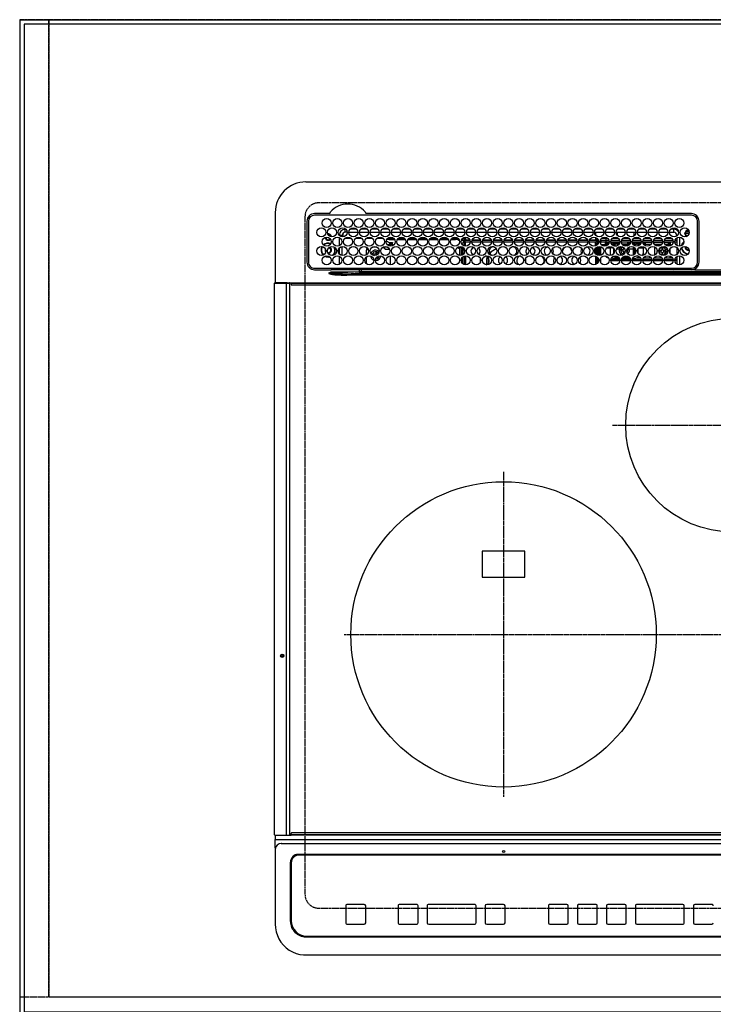
# Model space of a CAD drawing. Units: millimetres. Extents: x -109 to 26472, y -120 to 8859.
# Drawn here: x 1782 to 2236, y 6367 to 7012 of the extents above; entities that cross this region are included whole.
import ezdxf

# ---------------------------------------------------------------- set-up
doc = ezdxf.new("R2010")
doc.units = ezdxf.units.MM
for name, pattern in [('CENTER', [2, 1.25, -0.25, 0.25, -0.25]), ('DASHED', [0.75, 0.5, -0.25]), ('HIDDEN', [0.375, 0.25, -0.125])]:
    doc.linetypes.add(name, pattern=pattern)
doc.layers.get('DEFPOINTS').update_dxf_attribs({"color": 146})
for name, color, linetype in [('111-壁仕上', 3, 'Continuous'), ('121-キャビネット（中）', 253, 'HIDDEN'), ('126-甲板', 2, 'Continuous'), ('150-機器', 8, 'Continuous')]:
    doc.layers.add(name, color=color, linetype=linetype)

# ---------------------------------------------------------------- blocks, each defined once
blk = doc.blocks.new('HT-F6S_H2')
at = {"layer": '126-甲板', "linetype": 'DASHED'}
for p, q in [((271, 282.65), (-271, 282.65)), ((-280, 273.65), (-280, -170.35)), ((-271, -179.35), (271, -179.35))]:
    blk.add_line(p, q, dxfattribs=at)
for centre, start, end in [((-271, 273.65), 90, 180), ((-271, -170.35), 180, 270)]:
    blk.add_arc(centre, 9, start, end, dxfattribs=at)
at = {"layer": '150-機器', "color": 13, "linetype": 'Continuous'}
for p, q in [((-279.5, 296.38), (279.5, 296.38)), ((-299.5, 276.38), (-299.5, 230.38)), ((-264.26, 275.6), (-273.7, 275.6)), ((-27, 274.58), (-273.7, 274.58)), ((-264.18, 275.6), (-264.26, 275.6)), ((-264.1, 275.61), (-264.18, 275.6)), ((-243.44, 274.58), (-243.41, 274.7)), ((-239.74, 275.6), (-239.9, 275.61)), ((-27, 275.6), (-239.74, 275.6)), ((-278.72, 270.58), (-278.72, 243.88)), ((-277.7, 270.58), (-277.7, 243.88)), ((-253.6, 263.38), (-253.6, 265.38)), ((-253.16, 265.38), (-253.6, 265.38)), ((-246.16, 265.38), (-250.54, 265.38)), ((-239.16, 265.38), (-243.54, 265.38)), ((-232.16, 265.38), (-236.54, 265.38)), ((-225.16, 265.38), (-229.54, 265.38)), ((-218.16, 265.38), (-222.54, 265.38)), ((-211.16, 265.38), (-215.54, 265.38)), ((-204.16, 265.38), (-208.54, 265.38)), ((-197.16, 265.38), (-201.54, 265.38)), ((-190.16, 265.38), (-194.54, 265.38)), ((-183.16, 265.38), (-187.54, 265.38)), ((-176.16, 265.38), (-180.54, 265.38)), ((-169.16, 265.38), (-173.54, 265.38)), ((-162.16, 265.38), (-166.54, 265.38)), ((-155.16, 265.38), (-159.54, 265.38)), ((-148.16, 265.38), (-152.54, 265.38)), ((-141.16, 265.38), (-145.54, 265.38)), ((-134.16, 265.38), (-138.54, 265.38)), ((-127.16, 265.38), (-131.54, 265.38)), ((-120.16, 265.38), (-124.54, 265.38)), ((-113.16, 265.38), (-117.54, 265.38)), ((-106.16, 265.38), (-110.54, 265.38)), ((-99.16, 265.38), (-103.54, 265.38)), ((-92.16, 265.38), (-96.54, 265.38)), ((-85.16, 265.38), (-89.54, 265.38)), ((-78.16, 265.38), (-82.54, 265.38)), ((-71.16, 265.38), (-75.54, 265.38)), ((-64.16, 265.38), (-68.54, 265.38)), ((-57.16, 265.38), (-61.54, 265.38)), ((-50.16, 265.38), (-54.54, 265.38)), ((-43.16, 265.38), (-47.54, 265.38)), ((-38.6, 265.38), (-40.54, 265.38)), ((-38.6, 263.38), (-38.6, 265.38)), ((-29.4, 264.76), (-29.4, 264.98)), ((-29.4, 264.35), (-29.4, 264.76)), ((-29.4, 264.65), (-28.66, 264.65)), ((-23, 243.88), (-23, 270.58)), ((-22, 243.88), (-21.98, 270.58)), ((-255.6, 261.38), (-257.6, 261.38)), ((-257.6, 261.38), (-257.6, 261.34)), ((-257.6, 259.95), (-257.6, 254.5)), ((-255.6, 260.34), (-255.6, 261.38)), ((-255.3, 262.43), (-255.3, 260.33)), ((-249.63, 259.25), (-254.07, 259.25)), ((-252.35, 263.38), (-253.6, 263.38)), ((-251.35, 263.38), (-245.35, 263.38)), ((-242.63, 259.25), (-247.07, 259.25)), ((-244.35, 263.38), (-238.35, 263.38)), ((-235.63, 259.25), (-240.07, 259.25)), ((-237.35, 263.38), (-231.35, 263.38)), ((-228.63, 259.25), (-233.07, 259.25)), ((-230.35, 263.38), (-224.35, 263.38)), ((-224.8, 258.75), (-226.43, 258.75)), ((-221.63, 259.25), (-226.07, 259.25)), ((-224.8, 259.25), (-224.8, 258.75)), ((-224.8, 258.75), (-221.27, 258.75)), ((-223.35, 263.38), (-217.35, 263.38)), ((-219.43, 258.75), (-214.27, 258.75)), ((-214.63, 259.25), (-219.07, 259.25)), ((-216.35, 263.38), (-210.35, 263.38)), ((-212.43, 258.75), (-207.27, 258.75)), ((-207.63, 259.25), (-212.07, 259.25)), ((-209.35, 263.38), (-203.35, 263.38)), ((-205.43, 258.75), (-200.27, 258.75)), ((-200.63, 259.25), (-205.07, 259.25)), ((-202.35, 263.38), (-196.35, 263.38)), ((-198.43, 258.75), (-193.27, 258.75)), ((-193.63, 259.25), (-198.07, 259.25)), ((-195.35, 263.38), (-189.35, 263.38)), ((-191.43, 258.75), (-186.27, 258.75)), ((-186.63, 259.25), (-191.07, 259.25)), ((-188.35, 263.38), (-182.35, 263.38)), ((-184.43, 258.75), (-181.4, 258.75)), ((-179.63, 259.25), (-184.07, 259.25)), ((-181.4, 258.75), (-181.4, 259.25)), ((-179.4, 258.75), (-181.4, 258.75)), ((-181.35, 263.38), (-175.35, 263.38)), ((-179.4, 258.96), (-179.4, 258.75)), ((-179.4, 258.12), (-179.4, 258.75)), ((-179.4, 258.57), (-179.39, 258.52)), ((-179.39, 258.08), (-179.4, 258.12)), ((-179.39, 258.52), (-179.36, 258.48)), ((-179.36, 258.04), (-179.39, 258.08)), ((-179.36, 258.48), (-179.32, 258.44)), ((-179.32, 258), (-179.36, 258.04)), ((-179.32, 258.44), (-179.25, 258.41)), ((-179.25, 258.41), (-179.18, 258.38)), ((-179.18, 258.38), (-179.09, 258.36)), ((-179.09, 258.36), (-179.07, 258.36)), ((-177.64, 258.34), (-175.3, 258.34)), ((-174.85, 259.25), (-177.07, 259.25)), ((-175.7, 259.25), (-175.7, 258.34)), ((-175.3, 257.95), (-175.3, 258.34)), ((-175.3, 258.34), (-174.85, 258.14)), ((-174.85, 260.23), (-174.85, 258.35)), ((-174.85, 257.95), (-174.85, 258.35)), ((-174.85, 258.35), (-172.07, 258.35)), ((-174.35, 263.38), (-168.35, 263.38)), ((-170.63, 258.35), (-165.07, 258.35)), ((-167.35, 263.38), (-161.35, 263.38)), ((-163.63, 258.35), (-158.07, 258.35)), ((-160.35, 263.38), (-154.35, 263.38)), ((-156.63, 258.35), (-151.07, 258.35)), ((-153.35, 263.38), (-147.35, 263.38)), ((-149.63, 258.35), (-144.07, 258.35)), ((-146.35, 263.38), (-140.35, 263.38)), ((-142.63, 258.35), (-137.07, 258.35)), ((-139.35, 263.38), (-133.35, 263.38)), ((-135.63, 258.35), (-130.07, 258.35)), ((-132.35, 263.38), (-126.35, 263.38)), ((-128.63, 258.35), (-123.07, 258.35)), ((-125.35, 263.38), (-119.35, 263.38)), ((-121.63, 258.35), (-116.07, 258.35)), ((-118.35, 263.38), (-112.35, 263.38)), ((-114.63, 258.35), (-109.07, 258.35)), ((-111.35, 263.38), (-105.35, 263.38)), ((-107.63, 258.35), (-102.07, 258.35)), ((-104.35, 263.38), (-98.35, 263.38)), ((-100.63, 258.35), (-95.07, 258.35)), ((-97.35, 263.38), (-91.35, 263.38)), ((-93.63, 258.35), (-89.85, 258.35)), ((-90.35, 263.38), (-84.35, 263.38)), ((-89.85, 263.38), (-89.85, 261.67)), ((-89.85, 260.06), (-89.85, 258.35)), ((-88.63, 259.25), (-89.85, 259.25)), ((-89.85, 258.65), (-88.21, 258.65)), ((-89.85, 258.35), (-89.85, 257.95)), ((-86.49, 258.65), (-86.32, 258.65)), ((-86.2, 258.15), (-82.7, 258.15)), ((-86.2, 258.15), (-86.2, 256.85)), ((-81.63, 259.25), (-86.07, 259.25)), ((-83.35, 263.38), (-77.35, 263.38)), ((-82.7, 258.15), (-82.7, 259.25)), ((-82.7, 256.85), (-82.7, 258.15)), ((-82.7, 258.15), (-81, 258.15)), ((-79.7, 258.15), (-74, 258.15)), ((-76.4, 259.25), (-79.07, 259.25)), ((-76.4, 259.25), (-76.4, 260.19)), ((-75.67, 259.98), (-76.4, 259.25)), ((-74.63, 259.25), (-76.4, 259.25)), ((-76.35, 263.38), (-70.35, 263.38)), ((-75.4, 261.14), (-75.4, 263.38)), ((-72.7, 258.15), (-67, 258.15)), ((-67.63, 259.25), (-72.07, 259.25)), ((-69.35, 263.38), (-63.35, 263.38)), ((-65.7, 258.15), (-60, 258.15)), ((-63.6, 259.25), (-65.07, 259.25)), ((-64.6, 263.38), (-64.6, 260.89)), ((-63.6, 259.25), (-64.24, 259.89)), ((-63.6, 263.38), (-63.6, 262.13)), ((-63.6, 260.13), (-63.6, 259.25)), ((-60.63, 259.25), (-63.6, 259.25)), ((-62.35, 263.38), (-56.35, 263.38)), ((-58.7, 258.15), (-53, 258.15)), ((-53.63, 259.25), (-58.07, 259.25)), ((-55.35, 263.38), (-49.35, 263.38)), ((-51.7, 258.15), (-46, 258.15)), ((-46.63, 259.25), (-51.07, 259.25)), ((-48.35, 263.38), (-42.35, 263.38)), ((-44.7, 258.15), (-39, 258.15)), ((-39.63, 259.25), (-44.07, 259.25)), ((-41.35, 263.38), (-38.6, 263.38)), ((-37.7, 258.15), (-36.6, 258.15)), ((-36.6, 259.25), (-37.07, 259.25)), ((-36.6, 261.38), (-36.6, 260.89)), ((-36.6, 261.38), (-36.07, 261.38)), ((-36.6, 259.66), (-36.6, 254.79)), ((-34.6, 254.24), (-34.6, 260.22)), ((-28.43, 262.65), (-31.41, 262.65)), ((-31.38, 263), (-31.16, 263)), ((-31.16, 262.2), (-31.38, 262.2)), ((-31.16, 263), (-30.75, 263)), ((-30.75, 262.2), (-31.16, 262.2)), ((-28.37, 263.65), (-30.46, 263.65)), ((-28.6, 264.35), (-28.52, 264.33)), ((-266.55, 251.75), (-266.51, 252.1)), ((-266.42, 251.08), (-266.55, 251.75)), ((-257.6, 253.11), (-257.6, 249.14)), ((-255.6, 248.14), (-255.6, 254.12)), ((-238.82, 252.73), (-239.8, 251.75)), ((-239.8, 248.56), (-239.8, 251.75)), ((-235.81, 253.75), (-232.89, 253.75)), ((-227.5, 252.25), (-228.93, 253.68)), ((-228.81, 253.75), (-225.89, 253.75)), ((-227.5, 252.25), (-224.57, 252.25)), ((-226.8, 257.69), (-226.8, 257.77)), ((-226.8, 257.69), (-224.8, 256.79)), ((-225.73, 254.89), (-224.5, 255.98)), ((-225.51, 254.73), (-224.5, 254.73)), ((-224.8, 256.79), (-223.3, 256.79)), ((-224.5, 256.79), (-224.5, 255.98)), ((-223.3, 255.87), (-224.5, 255.87)), ((-224.5, 254.3), (-224.5, 255.87)), ((-224, 255.43), (-223.3, 255.43)), ((-224, 254.23), (-224, 255.43)), ((-223.3, 256.79), (-223.2, 256.78)), ((-223.3, 255.43), (-223.3, 255.87)), ((-223.3, 255.87), (-223.2, 255.87)), ((-223.2, 255.43), (-223.3, 255.43)), ((-223.2, 256.78), (-223.11, 256.77)), ((-223.2, 255.87), (-223.11, 255.89)), ((-223.11, 255.44), (-223.2, 255.43)), ((-223.11, 256.77), (-223.02, 256.75)), ((-223.11, 255.89), (-223.02, 255.91)), ((-223.02, 255.46), (-223.11, 255.44)), ((-223.02, 256.75), (-222.95, 256.72)), ((-223.02, 255.91), (-222.95, 255.94)), ((-222.95, 255.49), (-223.02, 255.46)), ((-222.95, 256.72), (-222.88, 256.69)), ((-222.95, 255.94), (-222.88, 255.97)), ((-222.88, 255.53), (-222.95, 255.49)), ((-222.88, 256.69), (-222.84, 256.65)), ((-222.88, 255.97), (-222.84, 256.01)), ((-222.84, 255.57), (-222.88, 255.53)), ((-222.84, 256.65), (-222.81, 256.6)), ((-222.84, 256.01), (-222.81, 256.05)), ((-222.81, 255.61), (-222.84, 255.57)), ((-222.81, 256.6), (-222.8, 256.56)), ((-222.81, 256.05), (-222.8, 256.1)), ((-222.8, 255.65), (-222.81, 255.61)), ((-222.8, 255.65), (-222.8, 256.56)), ((-179.4, 253.13), (-179.39, 253.17)), ((-179.4, 252.9), (-179.4, 253.13)), ((-179.39, 252.86), (-179.4, 252.9)), ((-179.39, 253.17), (-179.36, 253.22)), ((-179.36, 252.82), (-179.39, 252.86)), ((-179.36, 253.22), (-179.32, 253.26)), ((-179.32, 252.78), (-179.36, 252.82)), ((-179.25, 257.96), (-179.32, 258)), ((-179.32, 253.26), (-179.25, 253.29)), ((-179.25, 252.74), (-179.32, 252.78)), ((-179.18, 257.93), (-179.25, 257.96)), ((-179.25, 253.29), (-179.18, 253.32)), ((-179.18, 252.71), (-179.25, 252.74)), ((-179.09, 257.91), (-179.18, 257.93)), ((-179.18, 253.32), (-179.09, 253.34)), ((-179.09, 252.69), (-179.18, 252.71)), ((-179, 257.9), (-179.09, 257.91)), ((-179.09, 253.34), (-179, 253.35)), ((-179, 252.68), (-179.09, 252.69)), ((-178.93, 257.9), (-179, 257.9)), ((-179, 253.35), (-178.9, 253.36)), ((-178.9, 252.68), (-179, 252.68)), ((-176.45, 253.36), (-178.9, 253.36)), ((-178.9, 253.12), (-178.9, 252.68)), ((-178.9, 253.12), (-178.3, 253.12)), ((-178.8, 252.68), (-178.9, 252.68)), ((-178.8, 252.68), (-178.8, 248.16)), ((-178.3, 248.13), (-178.3, 253.12)), ((-175.77, 257.9), (-177.77, 257.9)), ((-177.3, 253.36), (-177.3, 253.19)), ((-177.3, 253.19), (-176.8, 253.19)), ((-177.3, 252.37), (-177.3, 253.19)), ((-176.8, 252.37), (-177.3, 252.37)), ((-177.3, 252.37), (-177.3, 251.83)), ((-176.8, 251.83), (-177.3, 251.83)), ((-177.3, 248.32), (-177.3, 251.83)), ((-176.8, 253.36), (-176.8, 253.19)), ((-176.8, 253.19), (-176.8, 252.37)), ((-176.8, 252.37), (-176.8, 251.83)), ((-176.8, 251.83), (-176.8, 248.56)), ((-176.45, 254.69), (-176.45, 256.95)), ((-176.45, 256.95), (-175.45, 256.95)), ((-176.45, 251.95), (-176.45, 253.45)), ((-176.45, 248.81), (-176.45, 251.95)), ((-176.45, 251.95), (-175.46, 251.95)), ((-175.45, 257.95), (-175.45, 256.95)), ((-171.94, 257.95), (-175.45, 257.95)), ((-175.45, 254.29), (-175.45, 256.95)), ((-171.86, 256.95), (-175.45, 256.95)), ((-175.45, 250.36), (-175.45, 251.95)), ((-174.95, 256.35), (-175.35, 256.35)), ((-175.35, 256.35), (-175.35, 254.27)), ((-174.95, 254.23), (-174.95, 256.35)), ((-174.85, 256.35), (-174.95, 256.35)), ((-174.85, 256.35), (-174.85, 256.95)), ((-164.86, 256.95), (-170.84, 256.95)), ((-164.94, 257.95), (-170.76, 257.95)), ((-157.86, 256.95), (-163.84, 256.95)), ((-157.94, 257.95), (-163.76, 257.95)), ((-150.86, 256.95), (-156.84, 256.95)), ((-150.94, 257.95), (-156.76, 257.95)), ((-143.86, 256.95), (-149.84, 256.95)), ((-143.94, 257.95), (-149.76, 257.95)), ((-136.86, 256.95), (-142.84, 256.95)), ((-136.94, 257.95), (-142.76, 257.95)), ((-129.86, 256.95), (-135.84, 256.95)), ((-129.94, 257.95), (-135.76, 257.95)), ((-122.86, 256.95), (-128.84, 256.95)), ((-122.94, 257.95), (-128.76, 257.95)), ((-115.86, 256.95), (-121.84, 256.95)), ((-115.94, 257.95), (-121.76, 257.95)), ((-108.86, 256.95), (-114.84, 256.95)), ((-108.94, 257.95), (-114.76, 257.95)), ((-101.86, 256.95), (-107.84, 256.95)), ((-101.94, 257.95), (-107.76, 257.95)), ((-94.86, 256.95), (-100.84, 256.95)), ((-94.94, 257.95), (-100.76, 257.95)), ((-89.25, 256.95), (-93.84, 256.95)), ((-89.25, 257.95), (-93.76, 257.95)), ((-89.85, 256.35), (-89.85, 256.95)), ((-89.85, 256.35), (-89.75, 256.35)), ((-89.75, 256.35), (-89.35, 256.35)), ((-89.75, 254.44), (-89.75, 256.35)), ((-89.75, 249.33), (-89.75, 252.93)), ((-89.35, 256.35), (-89.35, 254.63)), ((-89.25, 255.16), (-89.35, 255.16)), ((-89.35, 253.36), (-89.35, 248.89)), ((-89.25, 257.95), (-89.25, 256.95)), ((-89.25, 254.69), (-89.25, 256.95)), ((-88.25, 256.95), (-89.25, 256.95)), ((-89.25, 251.95), (-89.25, 253.45)), ((-88.25, 251.95), (-89.25, 251.95)), ((-89.25, 248.81), (-89.25, 251.95)), ((-88.54, 257.65), (-87.88, 257.65)), ((-88.25, 255.73), (-88.25, 256.95)), ((-88.25, 251.95), (-88.25, 253.99)), ((-88.25, 248.27), (-88.25, 251.95)), ((-87.8, 254.09), (-87.8, 248.16)), ((-87.3, 248.13), (-87.3, 254.13)), ((-87, 248.15), (-87, 254.11)), ((-86.83, 257.55), (-86.5, 257.55)), ((-86.82, 257.65), (-86.2, 257.65)), ((-86.5, 257.55), (-86.5, 255.82)), ((-86.5, 254), (-86.5, 248.25)), ((-82.7, 256.85), (-86.2, 256.85)), ((-83.5, 255.16), (-86.02, 255.16)), ((-83.5, 256.85), (-83.5, 256.31)), ((-83.5, 256.31), (-83.5, 255.62)), ((-83.5, 256.31), (-80.99, 256.31)), ((-83.5, 255.62), (-81.32, 255.62)), ((-83.5, 255.62), (-83.5, 254.25)), ((-80.87, 256.85), (-82.7, 256.85)), ((-82.47, 253.25), (-79.9, 253.25)), ((-79.9, 253.25), (-79.9, 254.09)), ((-79.9, 248.16), (-79.9, 253.25)), ((-73.87, 256.85), (-79.83, 256.85)), ((-77.98, 256.81), (-78.09, 256.85)), ((-77.76, 256.71), (-77.98, 256.81)), ((-77.76, 256.71), (-77.76, 256.85)), ((-77.76, 255.89), (-77.76, 256.71)), ((-77.76, 254.72), (-77.76, 255.89)), ((-77.76, 254.37), (-77.76, 254.72)), ((-77.76, 249.62), (-77.76, 252.64)), ((-77.04, 256.85), (-77.04, 256.57)), ((-77.04, 256.57), (-77.04, 255.75)), ((-77.04, 256.57), (-73.92, 256.57)), ((-77.04, 255.75), (-77.04, 254.42)), ((-77.04, 255.75), (-74.24, 255.75)), ((-77.04, 254.42), (-75.79, 254.42)), ((-77.04, 254.42), (-77.04, 254.23)), ((-75.96, 252.6), (-74.26, 252.6)), ((-66.87, 256.85), (-72.83, 256.85)), ((-71.9, 252.05), (-72.8, 252.05)), ((-72.8, 252.05), (-72.8, 251.25)), ((-68.9, 255.65), (-72.4, 255.65)), ((-71.81, 254.95), (-71, 255.05)), ((-71.4, 253.41), (-71.4, 252.55)), ((-69.2, 251.25), (-69.2, 252.05)), ((-69.2, 252.05), (-69.2, 252.05)), ((-68.9, 256.85), (-68.9, 256.57)), ((-68.9, 256.57), (-68.9, 255.75)), ((-68.9, 256.57), (-66.92, 256.57)), ((-68.9, 255.75), (-68.9, 254.42)), ((-68.9, 255.75), (-67.24, 255.75)), ((-68.9, 254.42), (-68.9, 254.38)), ((-68.9, 254.42), (-68.79, 254.42)), ((-67.74, 252.6), (-64.96, 252.6)), ((-59.87, 256.85), (-65.83, 256.85)), ((-65.78, 256.57), (-64.96, 256.57)), ((-65.46, 255.75), (-64.96, 255.75)), ((-64.96, 256.57), (-64.96, 256.85)), ((-64.96, 255.75), (-64.96, 256.57)), ((-64.96, 255.09), (-64.96, 255.75)), ((-64.96, 252.6), (-64.96, 253.78)), ((-64.96, 248.47), (-64.96, 252.6)), ((-64.32, 254.65), (-64.35, 254.63)), ((-64.24, 254.72), (-64.32, 254.65)), ((-64.24, 256.85), (-64.24, 256.71)), ((-64.02, 256.81), (-64.24, 256.71)), ((-64.24, 256.71), (-64.24, 255.89)), ((-64.24, 255.89), (-64.24, 254.72)), ((-64.24, 254.72), (-64.24, 254.57)), ((-64.24, 253.26), (-64.24, 252.76)), ((-64.02, 252.87), (-64.24, 252.76)), ((-64.24, 252.76), (-64.24, 248.99)), ((-63.91, 256.85), (-64.02, 256.81)), ((-63.94, 252.91), (-64.02, 252.87)), ((-62.1, 256.85), (-62.1, 256.31)), ((-62.1, 256.31), (-62.1, 255.62)), ((-62.1, 256.31), (-59.99, 256.31)), ((-62.1, 255.62), (-60.32, 255.62)), ((-62.1, 255.62), (-62.1, 254.32)), ((-62.1, 252.33), (-62.1, 249.93)), ((-61.47, 253.25), (-58.5, 253.25)), ((-52.87, 256.85), (-58.83, 256.85)), ((-58.71, 256.31), (-58.5, 256.31)), ((-58.5, 256.85), (-58.5, 256.31)), ((-58.5, 256.65), (-58.25, 256.65)), ((-58.5, 256.31), (-58.5, 255.82)), ((-58.5, 254), (-58.5, 253.25)), ((-58.5, 253.25), (-58.5, 249.55)), ((-58.25, 255.65), (-58.4, 255.65)), ((-58.25, 255.65), (-58.25, 256.65)), ((-58.25, 256.65), (-57.25, 256.65)), ((-57.25, 255.65), (-58.25, 255.65)), ((-57.25, 256.65), (-57.25, 255.65)), ((-52.91, 256.65), (-57.25, 256.65)), ((-57.25, 255.65), (-53.3, 255.65)), ((-45.87, 256.85), (-51.83, 256.85)), ((-45.91, 256.65), (-51.79, 256.65)), ((-51.4, 255.65), (-46.3, 255.65)), ((-51.07, 255.63), (-51.13, 255.65)), ((-51.03, 255.57), (-51.07, 255.63)), ((-51.01, 255.46), (-51.03, 255.57)), ((-51, 255.32), (-51.01, 255.46)), ((-51, 255.15), (-51, 255.32)), ((-51, 255.14), (-51, 255.15)), ((-46.69, 255.15), (-51, 255.15)), ((-51, 248.45), (-51, 253.81)), ((-46.4, 252.75), (-46.4, 251.85)), ((-45.6, 252.75), (-46.4, 252.75)), ((-45.6, 251.85), (-45.6, 252.75)), ((-38.87, 256.85), (-44.83, 256.85)), ((-42, 256.65), (-44.79, 256.65)), ((-44.4, 255.65), (-42, 255.65)), ((-41, 255.15), (-44.01, 255.15)), ((-42, 255.65), (-42, 256.65)), ((-42, 256.65), (-41, 256.65)), ((-41, 255.65), (-42, 255.65)), ((-41, 256.65), (-41, 255.65)), ((-41, 255.65), (-41, 255.15)), ((-41, 254.35), (-41, 255.15)), ((-41, 249.72), (-41, 252.53)), ((-36.6, 256.85), (-37.83, 256.85)), ((-36.6, 253.56), (-36.6, 248.69)), ((-30.75, 253.75), (-30.72, 254.06)), ((-267.09, 247.76), (-266.1, 247.34)), ((-266.85, 247.86), (-266.04, 247.53)), ((-266.36, 250.95), (-266.42, 251.08)), ((-266.1, 247.34), (-264.8, 247.15)), ((-266.04, 247.53), (-264.8, 247.35)), ((-264.8, 249.65), (-264.96, 249.66)), ((-264.8, 247.35), (-264.04, 247.42)), ((-264.8, 247.15), (-263.84, 247.25)), ((-257.6, 247.75), (-257.6, 242.3)), ((-239.8, 242.75), (-239.8, 247.31)), ((-235.34, 249.27), (-235.62, 248.52)), ((-235.62, 248.52), (-234.78, 248.2)), ((-234.5, 248.95), (-235.34, 249.27)), ((-234.78, 248.2), (-234.7, 248.16)), ((-234.7, 248.16), (-234.68, 248.15)), ((-233.53, 250.07), (-233.85, 249.23)), ((-232.78, 249.79), (-233.53, 250.07)), ((-233.1, 248.95), (-232.78, 249.79)), ((-232.69, 247.39), (-232.26, 247.23)), ((-232.26, 247.23), (-232.05, 247.78)), ((-231.47, 247.91), (-231.56, 247.39)), ((-224, 242.03), (-224, 248.02)), ((-178.51, 248.13), (-178.3, 248.13)), ((-178.3, 248.13), (-178.3, 248.13)), ((-177.3, 243.3), (-177.3, 246.76)), ((-176.8, 247.31), (-176.8, 242.75)), ((-176.45, 242.49), (-176.45, 247.57)), ((-175.45, 242.09), (-175.45, 247.97)), ((-175.35, 247.99), (-175.35, 247.4)), ((-175.35, 247.4), (-174.95, 247.4)), ((-175.35, 247.4), (-175.35, 242.07)), ((-174.95, 247.4), (-174.95, 248.03)), ((-174.95, 247.4), (-174.95, 242.03)), ((-168.51, 247.95), (-168.35, 247.95)), ((-168.35, 247.95), (-167.69, 248.02)), ((-160.91, 246.95), (-161.09, 245.72)), ((-160.09, 246.61), (-161.09, 245.72)), ((-161.09, 245.72), (-161.09, 242.23)), ((-160.73, 247.47), (-160.91, 246.95)), ((-160.08, 246.91), (-160.09, 246.61)), ((-160.09, 246.61), (-160.09, 242.97)), ((-158.3, 250.34), (-159, 249.55)), ((-157.74, 250.86), (-158.3, 250.34)), ((-133.01, 248.02), (-132.35, 247.95)), ((-132.35, 247.95), (-132.19, 247.95)), ((-89.75, 247.4), (-89.75, 247.82)), ((-89.35, 247.4), (-89.75, 247.4)), ((-89.75, 247.4), (-89.75, 242.24)), ((-89.35, 247.63), (-89.35, 247.4)), ((-89.35, 247.4), (-89.35, 242.43)), ((-89.25, 242.49), (-89.25, 247.57)), ((-88.25, 243.53), (-88.25, 246.52)), ((-86.5, 246.43), (-86.5, 243.62)), ((-81.5, 246.89), (-81.5, 246.79)), ((-81.42, 246.79), (-81.5, 246.79)), ((-79.78, 245.65), (-78.84, 245.65)), ((-79.37, 246.65), (-79.3, 246.65)), ((-79.36, 246.68), (-79.32, 246.66)), ((-79.32, 246.66), (-79.24, 246.62)), ((-78.84, 244.65), (-78.84, 245.65)), ((-78.84, 245.65), (-73.92, 245.65)), ((-77.76, 247.39), (-77.76, 247.89)), ((-74.06, 246.13), (-77.1, 246.13)), ((-77.04, 248.02), (-77.04, 247.22)), ((-77.04, 247.22), (-74.8, 247.22)), ((-72.8, 251.25), (-71.9, 251.25)), ((-72.78, 245.65), (-66.92, 245.65)), ((-67.06, 246.13), (-72.64, 246.13)), ((-71.9, 247.22), (-67.8, 247.22)), ((-71.4, 250.75), (-71.4, 249.85)), ((-71.4, 249.85), (-70.64, 249.85)), ((-70.6, 249.93), (-70.6, 250.75)), ((-69.35, 251.25), (-69.2, 251.25)), ((-65.78, 245.65), (-59.92, 245.65)), ((-64.9, 246.13), (-65.64, 246.13)), ((-64.24, 247.68), (-64.24, 247.39)), ((-62.7, 246.65), (-60.33, 246.65)), ((-62.1, 247.93), (-62.1, 247.88)), ((-62.1, 247.88), (-61.91, 247.88)), ((-60.5, 246.79), (-62.04, 246.79)), ((-60.5, 246.79), (-60.5, 246.89)), ((-60.42, 246.79), (-60.5, 246.79)), ((-58.78, 245.65), (-52.92, 245.65)), ((-58.5, 248.46), (-58.52, 248.25)), ((-58.5, 249.55), (-58.5, 248.46)), ((-58.37, 246.65), (-53.33, 246.65)), ((-51.78, 245.65), (-45.92, 245.65)), ((-51.37, 246.65), (-46.33, 246.65)), ((-51, 246.65), (-51, 247.12)), ((-49.39, 251.23), (-49.37, 251.43)), ((-49.39, 250.66), (-49.39, 251.23)), ((-46.9, 251.35), (-47.8, 251.35)), ((-47.8, 251.35), (-47.8, 250.55)), ((-47.8, 250.55), (-46.9, 250.55)), ((-46.4, 250.05), (-46.4, 249.15)), ((-46.4, 249.15), (-45.6, 249.15)), ((-45.6, 249.15), (-45.6, 250.05)), ((-44.2, 251.35), (-45.1, 251.35)), ((-45.1, 250.55), (-44.2, 250.55)), ((-44.78, 245.65), (-38.92, 245.65)), ((-44.37, 246.65), (-39.33, 246.65)), ((-44.2, 250.55), (-44.2, 251.35)), ((-41, 246.65), (-41, 247.9)), ((-37.78, 245.65), (-36.6, 245.65)), ((-37.37, 246.65), (-36.6, 246.65)), ((-36.6, 247.46), (-36.6, 242.59)), ((-34.6, 242.04), (-34.6, 248.02)), ((-273.7, 239.88), (-27, 239.88)), ((-273.7, 238.85), (-264.45, 238.85)), ((-264.45, 238.85), (-262.84, 238.88)), ((-262.84, 239.79), (-262.84, 239.88)), ((-262.84, 238.88), (-262.84, 239.02)), ((-262.32, 238.88), (-262.84, 238.88)), ((-244.36, 238.88), (-262.32, 238.88)), ((-242.95, 238.88), (-244.36, 238.88)), ((-242.95, 237.68), (-242.95, 238.88)), ((-146.93, 238.88), (-242.95, 238.88)), ((-239.8, 239.75), (-239.8, 239.88)), ((-239.8, 239.75), (-238.93, 238.88)), ((-224, 238.88), (-224, 239.88)), ((-178.8, 239.88), (-178.8, 238.88)), ((-178.3, 238.88), (-178.3, 239.88)), ((-177.3, 238.88), (-177.3, 239.88)), ((-176.8, 239.88), (-176.8, 238.88)), ((-176.45, 239.18), (-176.45, 239.88)), ((-176.35, 238.98), (-176.35, 238.88)), ((-175.45, 238.85), (-175.45, 239.88)), ((-175.35, 239.88), (-175.35, 238.88)), ((-174.95, 239.88), (-174.95, 238.88)), ((-24.72, 238.88), (-146.93, 238.88)), ((-89.75, 239.88), (-89.75, 238.88)), ((-89.35, 239.88), (-89.35, 238.88)), ((-89.25, 238.85), (-89.25, 239.88)), ((-88.35, 238.98), (-88.35, 238.88)), ((-88.25, 239.18), (-88.25, 239.88)), ((-87.8, 239.88), (-87.8, 238.88)), ((-87.3, 238.88), (-87.3, 239.88)), ((-87, 238.88), (-87, 239.88)), ((-86.5, 239.88), (-86.5, 238.88)), ((-78.84, 244.65), (-79.83, 244.65)), ((-73.87, 244.65), (-78.84, 244.65)), ((-66.87, 244.65), (-72.83, 244.65)), ((-59.87, 244.65), (-65.83, 244.65)), ((-52.87, 244.65), (-58.83, 244.65)), ((-45.87, 244.65), (-51.83, 244.65)), ((-38.87, 244.65), (-44.83, 244.65)), ((-36.6, 244.65), (-37.83, 244.65)), ((-34.6, 239.88), (-34.6, 238.88)), ((-27, 239.88), (-27, 239.78)), ((-27, 239.02), (-27, 238.88)), ((-21.98, 238.79), (0, 238.79)), ((-264.45, 236.88), (-264.45, 236.36)), ((-264.42, 236.35), (-264.45, 236.36)), ((-264.45, 236.36), (-264.42, 236.35)), ((-262.94, 236.18), (-264.42, 236.35)), ((-264.42, 236.35), (-263.01, 235.92)), ((-263, 235.95), (-263.01, 235.92)), ((-262.99, 235.98), (-263, 235.95)), ((-262.98, 236.02), (-262.99, 235.98)), ((-262.97, 236.05), (-262.98, 236.02)), ((-262.96, 236.08), (-262.97, 236.05)), ((-262.95, 236.15), (-262.96, 236.12)), ((-262.96, 236.12), (-262.96, 236.08)), ((-262.95, 237.38), (-252.59, 237.55)), ((-244.45, 237.52), (-262.95, 236.41)), ((-262.95, 236.41), (-262.95, 237.38)), ((-262.94, 236.18), (-262.95, 236.15)), ((-252.65, 236.24), (-244.37, 236.73)), ((-252.65, 236.24), (252.65, 236.24)), ((-252.65, 236.24), (-252.65, 235.3)), ((252.65, 235.3), (-252.65, 235.3)), ((-252.59, 237.55), (-244.45, 237.68)), ((-244.45, 237.68), (-244.45, 237.52)), ((-244.45, 237.68), (-242.95, 237.68)), ((-242.95, 237.56), (-242.95, 237.68)), ((-242.95, 237.68), (-106.9, 237.68)), ((-242.95, 237.56), (242.95, 237.56)), ((-242.95, 237.56), (-242.95, 236.78)), ((242.95, 236.78), (-242.95, 236.78)), ((-106.9, 237.68), (0, 237.68)), ((-299.9, -131.32), (-299.9, 230.08)), ((-299.9, 230.08), (-297.9, 230.08)), ((-297.9, 230.38), (-299.6, 230.38)), ((-292.17, 230.38), (-297.9, 230.38)), ((-297.9, 230.08), (-297.9, 230.38)), ((-297.9, 230.08), (-292.17, 230.08)), ((-291.82, 230.38), (-292.17, 230.38)), ((-292.17, 230.08), (-292.17, 230.38)), ((-292.17, 230.08), (-291.67, 230.08)), ((-292.17, -131.32), (-292.17, 230.08)), ((-291.81, 230.38), (-291.82, 230.38)), ((-291.79, 230.37), (-291.82, 230.38)), ((-291.81, 230.38), (-289.1, 230.38)), ((-291.76, 230.35), (-291.79, 230.37)), ((-291.73, 230.33), (-291.76, 230.35)), ((-291.71, 230.29), (-291.73, 230.33)), ((-291.69, 230.24), (-291.71, 230.29)), ((-291.68, 230.19), (-291.69, 230.24)), ((-291.67, 230.14), (-291.68, 230.19)), ((-291.67, 230.08), (-291.67, 230.14)), ((-291.67, 230.08), (-289.9, 230.08)), ((-290.02, 230.37), (-290.05, 230.38)), ((-289.99, 230.35), (-290.02, 230.37)), ((-289.97, 230.33), (-289.99, 230.35)), ((-289.94, 230.29), (-289.97, 230.33)), ((-289.93, 230.24), (-289.94, 230.29)), ((-289.91, 230.19), (-289.93, 230.24)), ((-289.9, 230.14), (-289.91, 230.19)), ((-289.9, 230.08), (-289.9, 230.14)), ((-289.9, -131.32), (-289.9, 230.08)), ((-289.1, 230.38), (289.1, 230.38)), ((-289.1, 230.38), (-289.1, 229.88)), ((289.1, 229.88), (-289.1, 229.88)), ((-289.1, 229.88), (-289.1, 229.18)), ((-288.8, 228.88), (288.8, 228.88)), ((-136, 54.5), (-164, 54.5)), ((-164, 54.5), (-164, 37.5)), ((-136, 37.5), (-136, 54.5)), ((-164, 37.5), (-136, 37.5)), ((-299.6, -131.62), (-297.9, -131.62)), ((-299.5, -131.62), (-299.5, -134.29)), ((-299.5, -134.29), (-297.5, -134.29)), ((-299.5, -139.83), (-299.5, -134.29)), ((-297.9, -131.62), (-292.17, -131.62)), ((-297.5, -134.29), (297.5, -134.29)), ((-292.17, -131.32), (-292.17, -131.62)), ((-292.17, -131.62), (-291.82, -131.62)), ((-291.82, -131.62), (-291.81, -131.62)), ((-291.79, -131.62), (-291.82, -131.62)), ((-291.81, -131.62), (-289.1, -131.62)), ((-290.05, -131.62), (-290.02, -131.62)), ((-290.02, -131.62), (-289.99, -131.6)), ((-289.99, -131.6), (-289.97, -131.57)), ((-289.97, -131.57), (-289.94, -131.53)), ((-289.94, -131.53), (-289.93, -131.49)), ((-289.93, -131.49), (-289.91, -131.44)), ((-289.91, -131.44), (-289.9, -131.38)), ((-289.9, -131.38), (-289.9, -131.32)), ((-289.1, -131.12), (-289.1, -130.42)), ((-289.1, -131.12), (289.1, -131.12)), ((-289.1, -131.62), (-289.1, -131.12)), ((289.1, -131.62), (-289.1, -131.62)), ((288.8, -130.12), (-288.8, -130.12)), ((-299.5, -139.83), (-299.5, -140.76)), ((-299.5, -140.76), (-299.5, -188.39)), ((-295.5, -136.14), (-295.52, -136.07)), ((-295.5, -137.07), (295.5, -137.07)), ((284.5, -144.14), (-284.5, -144.14)), ((-284, -144.64), (-284, -144.65)), ((284, -144.64), (-284, -144.64)), ((284, -144.65), (-284, -144.65)), ((-289.5, -188.13), (-289.5, -149.14)), ((-289, -149.64), (-289, -149.65)), ((-289, -149.65), (-289, -187.64)), ((-253.25, -177.89), (-253.25, -177.87)), ((-253.25, -177.89), (-253.25, -188.88)), ((-241.25, -176.87), (-252.25, -176.87)), ((-252.25, -176.89), (-252.25, -176.87)), ((-241.25, -176.89), (-252.25, -176.89)), ((-241.25, -176.89), (-241.25, -176.87)), ((-240.25, -177.89), (-240.25, -177.87)), ((-240.25, -188.88), (-240.25, -177.89)), ((-219, -177.89), (-219, -177.87)), ((-219, -177.89), (-219, -188.88)), ((-207, -176.87), (-218, -176.87)), ((-218, -176.89), (-218, -176.87)), ((-207, -176.89), (-218, -176.89)), ((-207, -176.89), (-207, -176.87)), ((-206, -177.89), (-206, -177.87)), ((-206, -188.88), (-206, -177.89)), ((-200, -177.89), (-200, -177.87)), ((-200, -177.89), (-200, -188.88)), ((-169, -176.87), (-199, -176.87)), ((-199, -176.89), (-199, -176.87)), ((-169, -176.89), (-199, -176.89)), ((-169, -176.89), (-169, -176.87)), ((-168, -177.89), (-168, -177.87)), ((-168, -188.88), (-168, -177.89)), ((-162, -177.89), (-162, -177.87)), ((-162, -177.89), (-162, -188.88)), ((-150, -176.87), (-161, -176.87)), ((-161, -176.89), (-161, -176.87)), ((-150, -176.89), (-161, -176.89)), ((-150, -176.89), (-150, -176.87)), ((-149, -177.89), (-149, -177.87)), ((-149, -188.88), (-149, -177.89)), ((-120.66, -177.9), (-120.66, -177.88)), ((-120.66, -177.9), (-120.66, -188.89)), ((-108.66, -176.88), (-119.66, -176.88)), ((-119.66, -176.9), (-119.66, -176.88)), ((-108.66, -176.9), (-119.66, -176.9)), ((-108.66, -176.9), (-108.66, -176.88)), ((-107.66, -177.9), (-107.66, -177.88)), ((-107.66, -188.89), (-107.66, -177.9)), ((-101.66, -177.9), (-101.66, -177.88)), ((-101.66, -177.9), (-101.66, -188.89)), ((-89.66, -176.88), (-100.66, -176.88)), ((-100.66, -176.9), (-100.66, -176.88)), ((-89.66, -176.9), (-100.66, -176.9)), ((-89.66, -176.9), (-89.66, -176.88)), ((-88.66, -177.9), (-88.66, -177.88)), ((-88.66, -188.89), (-88.66, -177.9)), ((-82.66, -177.9), (-82.66, -177.88)), ((-82.66, -177.9), (-82.66, -188.89)), ((-70.66, -176.88), (-81.66, -176.88)), ((-81.66, -176.9), (-81.66, -176.88)), ((-70.66, -176.9), (-81.66, -176.9)), ((-70.66, -176.9), (-70.66, -176.88)), ((-69.66, -177.9), (-69.66, -177.88)), ((-69.66, -188.89), (-69.66, -177.9)), ((-63.66, -177.9), (-63.66, -177.88)), ((-63.66, -177.9), (-63.66, -188.89)), ((-32.66, -176.88), (-62.66, -176.88)), ((-62.66, -176.9), (-62.66, -176.88)), ((-32.66, -176.9), (-62.66, -176.9)), ((-32.66, -176.9), (-32.66, -176.88)), ((-31.66, -177.9), (-31.66, -177.88)), ((-31.66, -188.89), (-31.66, -177.9)), ((-25.66, -177.9), (-25.66, -177.88)), ((-25.66, -177.9), (-25.66, -188.89)), ((-13.66, -176.88), (-24.66, -176.88)), ((-24.66, -176.9), (-24.66, -176.88)), ((-13.66, -176.9), (-24.66, -176.9)), ((-13.66, -176.9), (-13.66, -176.88)), ((-299.5, -188.39), (-299.5, -189.78)), ((-252.25, -189.88), (-241.25, -189.88)), ((-218, -189.88), (-207, -189.88)), ((-199, -189.88), (-169, -189.88)), ((-161, -189.88), (-150, -189.88)), ((-119.66, -189.89), (-108.66, -189.89)), ((-100.66, -189.89), (-89.66, -189.89)), ((-81.66, -189.89), (-70.66, -189.89)), ((-62.66, -189.89), (-32.66, -189.89)), ((-24.66, -189.89), (-13.66, -189.89)), ((-279.5, -198.12), (279.5, -198.12)), ((-279, -197.64), (279, -197.64)), ((-279.5, -210.03), (279.5, -210.03)), ((-279.5, -210.03), (-279.5, -210.05))]:
    blk.add_line(p, q, dxfattribs=at)
at = {"layer": '150-機器', "color": 161, "linetype": 'CENTER'}
for p, q in [((-78.76, 137), (77.2, 137)), ((-150, 106.45), (-150, -106.45)), ((-254.4, 0), (250, 0))]:
    blk.add_line(p, q, dxfattribs=at)
at = {"layer": '150-機器', "color": 13, "linetype": 'Continuous'}
for points in [[(-264.45, 236.36), (-262.95, 236.41)], [(-263.01, 235.92), (-261.97, 235.72), (-260.5, 235.55), (-258.62, 235.43), (-256.37, 235.34), (-253.76, 235.3), (-252.65, 235.3)], [(-262.94, 236.18), (-261.91, 236.12), (-260.45, 236.1), (-258.59, 236.1), (-256.35, 236.14), (-253.76, 236.2), (-252.65, 236.24)], [(-242.95, 237.56), (-244.45, 237.52)], [(-242.95, 236.78), (-244.37, 236.73)], [(-299.5, -189.78), (-299.34, -192.31), (-298.88, -194.79), (-298.11, -197.2), (-297.05, -199.49), (-295.72, -201.63), (-294.13, -203.58), (-292.32, -205.32), (-290.31, -206.82), (-288.12, -208.05), (-285.81, -209), (-283.39, -209.64), (-280.91, -209.98), (-279.5, -210.03)]]:
    blk.add_lwpolyline(points, dxfattribs=at)
for centre, radius in [((-265.85, 269.43), 3), ((-258.85, 269.43), 3), ((-251.85, 269.43), 3), ((-244.85, 269.43), 3), ((-237.85, 269.43), 3), ((-230.85, 269.43), 3), ((-223.85, 269.43), 3), ((-216.85, 269.43), 3), ((-209.85, 269.43), 3), ((-202.85, 269.43), 3), ((-195.85, 269.43), 3), ((-188.85, 269.43), 3), ((-181.85, 269.43), 3), ((-174.85, 269.43), 3), ((-167.85, 269.43), 3), ((-160.85, 269.43), 3), ((-153.85, 269.43), 3), ((-146.85, 269.43), 3), ((-139.85, 269.43), 3), ((-132.85, 269.43), 3), ((-125.85, 269.43), 3), ((-118.85, 269.43), 3), ((-111.85, 269.43), 3), ((-104.85, 269.43), 3), ((-97.85, 269.43), 3), ((-90.85, 269.43), 3), ((-83.85, 269.43), 3), ((-76.85, 269.43), 3), ((-69.85, 269.43), 3), ((-62.85, 269.43), 3), ((-55.85, 269.43), 3), ((-48.85, 269.43), 3), ((-41.85, 269.43), 3), ((-34.85, 269.43), 3), ((-269.35, 263.33), 3), ((-262.35, 263.33), 3), ((-255.35, 263.33), 3), ((-248.35, 263.33), 3), ((-241.35, 263.33), 3), ((-234.35, 263.33), 3), ((-227.35, 263.33), 3), ((-220.35, 263.33), 3), ((-213.35, 263.33), 3), ((-206.35, 263.33), 3), ((-199.35, 263.33), 3), ((-192.35, 263.33), 3), ((-185.35, 263.33), 3), ((-178.35, 263.33), 3), ((-171.35, 263.33), 3), ((-164.35, 263.33), 3), ((-157.35, 263.33), 3), ((-150.35, 263.33), 3), ((-143.35, 263.33), 3), ((-136.35, 263.33), 3), ((-129.35, 263.33), 3), ((-122.35, 263.33), 3), ((-115.35, 263.33), 3), ((-108.35, 263.33), 3), ((-101.35, 263.33), 3), ((-94.35, 263.33), 3), ((-87.35, 263.33), 3), ((-80.35, 263.33), 3), ((-73.35, 263.33), 3), ((-66.35, 263.33), 3), ((-59.35, 263.33), 3), ((-52.35, 263.33), 3), ((-45.35, 263.33), 3), ((-38.35, 263.33), 3), ((-31.35, 263.33), 3), ((-265.85, 257.23), 3), ((-258.85, 257.23), 3), ((-251.85, 257.23), 3), ((-244.85, 257.23), 3), ((-237.85, 257.23), 3), ((-230.85, 257.23), 3), ((-223.85, 257.23), 3), ((-216.85, 257.23), 3), ((-209.85, 257.23), 3), ((-202.85, 257.23), 3), ((-195.85, 257.23), 3), ((-188.85, 257.23), 3), ((-181.85, 257.23), 3), ((-174.85, 257.23), 3), ((-167.85, 257.23), 3), ((-160.85, 257.23), 3), ((-153.85, 257.23), 3), ((-146.85, 257.23), 3), ((-139.85, 257.23), 3), ((-132.85, 257.23), 3), ((-125.85, 257.23), 3), ((-118.85, 257.23), 3), ((-111.85, 257.23), 3), ((-104.85, 257.23), 3), ((-97.85, 257.23), 3), ((-90.85, 257.23), 3), ((-83.85, 257.23), 3), ((-76.85, 257.23), 3), ((-69.85, 257.23), 3), ((-62.85, 257.23), 3), ((-55.85, 257.23), 3), ((-48.85, 257.23), 3), ((-41.85, 257.23), 3), ((-34.85, 257.23), 3), ((-269.35, 251.13), 3), ((-262.35, 251.13), 3), ((-255.35, 251.13), 3), ((-248.35, 251.13), 3), ((-241.35, 251.13), 3), ((-234.35, 251.13), 3), ((-227.35, 251.13), 3), ((-220.35, 251.13), 3), ((-213.35, 251.13), 3), ((-206.35, 251.13), 3), ((-199.35, 251.13), 3), ((-192.35, 251.13), 3), ((-185.35, 251.13), 3), ((-178.35, 251.13), 3), ((-171.35, 251.13), 3), ((-164.35, 251.13), 3), ((-157.35, 251.13), 3), ((-150.35, 251.13), 3), ((-143.35, 251.13), 3), ((-136.35, 251.13), 3), ((-129.35, 251.13), 3), ((-122.35, 251.13), 3), ((-115.35, 251.13), 3), ((-108.35, 251.13), 3), ((-101.35, 251.13), 3), ((-94.35, 251.13), 3), ((-87.35, 251.13), 3), ((-80.35, 251.13), 3), ((-73.35, 251.13), 3), ((-66.35, 251.13), 3), ((-59.35, 251.13), 3), ((-52.35, 251.13), 3), ((-45.35, 251.13), 3), ((-38.35, 251.13), 3), ((-31.35, 251.13), 3), ((-265.85, 245.03), 3), ((-258.85, 245.03), 3), ((-251.85, 245.03), 3), ((-244.85, 245.03), 3), ((-237.85, 245.03), 3), ((-230.85, 245.03), 3), ((-223.85, 245.03), 3), ((-216.85, 245.03), 3), ((-209.85, 245.03), 3), ((-202.85, 245.03), 3), ((-195.85, 245.03), 3), ((-188.85, 245.03), 3), ((-181.85, 245.03), 3), ((-174.85, 245.03), 3), ((-167.85, 245.03), 3), ((-160.85, 245.03), 3), ((-153.85, 245.03), 3), ((-146.85, 245.03), 3), ((-139.85, 245.03), 3), ((-132.85, 245.03), 3), ((-125.85, 245.03), 3), ((-118.85, 245.03), 3), ((-111.85, 245.03), 3), ((-104.85, 245.03), 3), ((-97.85, 245.03), 3), ((-90.85, 245.03), 3), ((-83.85, 245.03), 3), ((-76.85, 245.03), 3), ((-69.85, 245.03), 3), ((-62.85, 245.03), 3), ((-55.85, 245.03), 3), ((-48.85, 245.03), 3), ((-41.85, 245.03), 3), ((-34.85, 245.03), 3), ((0, 137), 70), ((-150, 0), 100), ((-294.9, -14.02), 1.04), ((-294.9, -14.02), 0.643), ((-294.9, -14.02), 0.0429), ((-150, -142.27), 0.742)]:
    blk.add_circle(centre, radius, dxfattribs=at)
for centre, radius, start, end in [((-279.5, 276.38), 20, 89.99998, 180.00002), ((-252, 266.38), 15.45, 42.56158, 137.43842), ((-273.7, 270.57), 5.03, 90.04922, 179.95078), ((-273.7, 270.58), 4, 90, 179.99999), ((-264.95, 276.93), 1.58, 302.93469, 356.29487), ((-239.06, 276.93), 1.57, 183.59092, 237.45528), ((-27, 270.58), 5.02, 0, 90.00066), ((-27, 270.58), 4, 0, 90), ((-253.6, 261.38), 4, 90, 179.99999), ((-38.6, 261.38), 4, 36.3893, 90), ((-29, 262.6), 2.2, 100.47567, 169.52431), ((-29, 262.6), 2.41, 86.78186, 99.54858), ((-264.8, 260.25), 2.1, 185.70055, 270), ((-264.8, 260.25), 1.75, 183.42955, 270), ((-264.8, 260.25), 2.1, 2.67633, 100.27339), ((-264.8, 260.25), 1.75, 5.31138, 97.63964), ((-264.8, 260.25), 1.75, 270, 318.25804), ((-264.8, 260.25), 2.1, 270, 315.98788), ((-253.6, 261.38), 2, 90, 179.99999), ((-87.3, 258.15), 1.1, 0, 35.84531), ((-38.6, 261.38), 2, 0, 90), ((-29, 262.6), 2.41, 170.45141, 189.54858), ((-29, 262.6), 2.2, 190.47567, 242.73755), ((-29, 262.6), 1.8, 102.86973, 167.13026), ((-29, 262.6), 1.8, 192.86973, 251.00774), ((-264.8, 251.75), 4.6, 149.69751, 225.8883), ((-264.8, 251.75), 4.4, 148.8905, 226.69531), ((-264.8, 251.75), 4.6, 68.33114, 133.37276), ((-264.8, 251.75), 4.4, 68.5075, 133.19641), ((-264.8, 251.75), 2.1, 156.60366, 218.98216), ((-264.8, 251.75), 1.75, 258.67373, 72.80836), ((-264.8, 251.75), 2.1, 270, 65.97717), ((-264.8, 251.75), 4.4, 304.58809, 26.89087), ((-264.8, 251.75), 4.6, 308.64412, 22.83483), ((-237.8, 251.75), 2, 133.60545, 180), ((-233.8, 248.25), 3.4, 44.82982, 156.81294), ((-178.95, 253.83), 0.707, 236.24359, 273.68707), ((-175.45, 256.95), 1, 90, 180), ((-168.35, 250.95), 3, 116.6744, 236.55885), ((-168.35, 250.95), 3, 314.3995, 50.67812), ((-156.35, 250.95), 3, 89.68799, 250.1975), ((-148.81, 238.32), 15.38, 112.50539, 131.99038), ((-144.35, 250.95), 3, 289.80239, 90.31191), ((-132.35, 250.95), 3, 129.32193, 225.60056), ((-132.35, 250.95), 3, 303.44104, 63.3255), ((-120.35, 250.95), 3, 104.4832, 245.38174), ((-120.35, 250.95), 3, 328.5285, 35.5344), ((-108.35, 250.95), 3, 1.69385, 178.3062), ((-96.35, 250.95), 3, 144.46562, 211.47152), ((-96.35, 250.95), 3, 294.61815, 75.5167), ((-89.25, 256.95), 1, 0, 90), ((-79.82, 248.65), 4.6, 65.11081, 91.055), ((-79.77, 251.28), 5.03, 66.42359, 89.27093), ((-79.9, 252.62), 3, 44.427, 79.47278), ((-77.08, 258.27), 1.7, 246.51027, 271.17604), ((-77.08, 257.45), 1.7, 246.51773, 271.16857), ((-77.04, 255.42), 1, 224.427, 270), ((-71, 251.65), 3.4, 133.23006, 251.8476), ((-71.07, 251.68), 2.33, 114.03031, 180.75711), ((-71.03, 251.64), 2.37, 179.64894, 268.86717), ((-71.9, 252.55), 0.5, 270, 0), ((-71, 251.65), 3.4, 51.85549, 90), ((-70.81, 251.63), 2.23, 317.6379, 28.48166), ((-71, 251.65), 3.4, 313.81387, 33.36001), ((-64.92, 258.27), 1.7, 268.82371, 293.49022), ((-64.92, 257.45), 1.7, 268.83117, 293.48275), ((-64.93, 254.11), 1.5, 268.80033, 296.97629), ((-62.2, 251.2), 5.11, 88.82621, 113.48756), ((-62.1, 252.62), 3, 90, 135.573), ((-46.02, 251), 2.35, 89.48933, 156.61683), ((-45.99, 250.95), 2.4, 228.49744, 90.20812), ((-46.9, 251.85), 0.5, 270, 0), ((-45.1, 251.85), 0.5, 180, 270), ((-46, 250.95), 3.4, 326.39642, 64.12527), ((-29, 253.75), 4.6, 187.43563, 268.84064), ((-29, 253.75), 4.6, 128.32988, 170.21369), ((-29, 253.75), 4.4, 185.40141, 270), ((-29, 253.75), 4.4, 130.41676, 168.12682), ((-29, 253.75), 2.1, 170.01535, 286.26092), ((-29, 253.75), 1.75, 180, 286.51055), ((-233.8, 248.25), 3.4, 185.00806, 252.01127), ((-233.79, 248.31), 2.36, 32.73792, 168.80921), ((-234.32, 249.41), 0.5, 248.91877, 338.91877), ((-233.8, 248.25), 3.4, 269.24552, 355.69648), ((-233.76, 248.21), 2.35, 272.17393, 339.46219), ((-232.64, 248.77), 0.5, 158.91877, 220.64764), ((-162.35, 244.95), 3, 155.65073, 202.73761), ((-162.35, 244.95), 3, 287.44937, 78.45512), ((-150.35, 244.95), 3, 124.42925, 233.03846), ((-150.35, 244.95), 3, 306.96151, 55.57076), ((-138.35, 244.95), 3, 101.54505, 252.55069), ((-138.35, 244.95), 3, 337.26229, 24.34926), ((-126.35, 244.95), 3, 283.63152, 93.95715), ((-114.35, 244.95), 3, 137.61521, 220.41523), ((-114.35, 244.95), 3, 296.40908, 67.13532), ((-102.35, 244.95), 3, 112.86472, 243.59093), ((-102.35, 244.95), 3, 319.58471, 42.38478), ((-81.62, 248.73), 1.94, 202.06431, 273.49818), ((-77.19, 250.65), 4.52, 243.02768, 271.19738), ((-79.41, 244.36), 3.45, 61.33391, 71.78379), ((-77.07, 248.73), 1.51, 243.03157, 271.19207), ((-71.9, 250.75), 0.5, 0, 90), ((-70.1, 250.75), 0.5, 120.06763, 180), ((-64.81, 250.65), 4.52, 268.80262, 296.97232), ((-64.92, 248.71), 1.48, 270.89526, 297.05892), ((-62.19, 243.36), 4.51, 88.80002, 116.9734), ((-62.07, 245.28), 1.51, 88.8001, 116.97172), ((-60.16, 249.63), 1.66, 295.59306, 357.39159), ((-46.9, 250.05), 0.5, 0, 90), ((-45.1, 250.05), 0.5, 90, 180), ((-273.7, 243.88), 5.03, 180.04995, 269.95005), ((-273.7, 243.88), 4, 179.99999, 270), ((-240.37, 237.98), 4.09, 167.26201, 184.18338), ((-237.8, 239.75), 2, 180, 206.19336), ((-176.08, 239.24), 0.376, 190.30088, 262.59477), ((-88.62, 239.24), 0.376, 277.39203, 349.70437), ((-38.6, 240.88), 2, 270, 329.99999), ((-27, 243.88), 4, 270, 0), ((-27, 243.88), 5, 270, 0), ((-21.96, 282.19), 43.4, 266.35989, 269.97062), ((-442.07, 770.75), 562.64, 288.40292, 288.56353), ((-249.53, 237.21), 13.45, 183.42387, 184.37085), ((-235.23, 238), 9.23, 183.03632, 187.90533), ((-299.6, 230.08), 0.3, 90, 179.99999), ((-288.8, 229.18), 0.3, 179.99999, 270), ((-299.6, -131.32), 0.3, 179.99999, 270), ((-288.8, -130.42), 0.3, 90, 179.99999), ((-295.65, -140.92), 3.86, 87.8011, 177.61755), ((-284.5, -149.14), 5, 89.99184, 179.98852), ((-284, -149.64), 5, 89.99012, 179.98998), ((-284, -149.65), 5, 89.99012, 179.98994), ((-252.25, -177.87), 1, 89.98896, 179.99034), ((-252.25, -177.89), 1, 89.98908, 179.99022), ((-241.25, -177.87), 1, 0.01073, 90.00912), ((-241.25, -177.89), 1, 0.01052, 90.00912), ((-218, -177.87), 1, 89.98958, 179.99057), ((-218, -177.89), 1, 89.98966, 179.99048), ((-207, -177.87), 1, 0.00931, 90.01034), ((-207, -177.89), 1, 0.00952, 90.01012), ((-199, -177.87), 1, 89.99025, 179.99097), ((-199, -177.89), 1, 89.99025, 179.99097), ((-169, -177.87), 1, 0.00952, 90.01012), ((-169, -177.89), 1, 0.00943, 90.01042), ((-161, -177.87), 1, 89.99088, 179.98927), ((-161, -177.89), 1, 89.99088, 179.98927), ((-150, -177.87), 1, 0.01073, 90.00891), ((-150, -177.89), 1, 0.01073, 90.00891), ((-119.66, -177.88), 1, 89.99003, 179.99055), ((-119.66, -177.9), 1, 89.99003, 179.99055), ((-108.66, -177.88), 1, 0.00988, 90.00976), ((-108.66, -177.9), 1, 0.00988, 90.00976), ((-100.66, -177.88), 1, 89.99006, 179.99008), ((-100.66, -177.9), 1, 89.99018, 179.98996), ((-89.66, -177.88), 1, 0.00988, 90.00997), ((-89.66, -177.9), 1, 0.00967, 90.00997), ((-81.66, -177.88), 1, 89.99049, 179.98987), ((-81.66, -177.9), 1, 89.99049, 179.98987), ((-70.66, -177.88), 1, 0.01012, 90.00973), ((-70.66, -177.9), 1, 0.01013, 90.00973), ((-62.66, -177.88), 1, 89.98985, 179.99072), ((-62.66, -177.9), 1, 89.98985, 179.99072), ((-32.66, -177.88), 1, 0.01, 90.00985), ((-32.66, -177.9), 1, 0.01, 90.00964), ((-24.66, -177.88), 1, 89.99032, 179.99015), ((-24.66, -177.9), 1, 89.99032, 179.99015), ((-13.66, -177.88), 1, 0.00977, 90.00993), ((-13.66, -177.9), 1, 0.00977, 90.00993), ((-279.5, -188.12), 10, 180.00789, 270.01168), ((-279, -187.64), 10, 180.00989, 270.00985), ((-252.25, -188.88), 1, 180.00987, 270.01073), ((-241.25, -188.88), 1, 269.99099, 359.98927), ((-218, -188.88), 1, 180.00952, 270.01023), ((-207, -188.88), 1, 269.98977, 359.99048), ((-199, -188.88), 1, 180.01069, 270.00906), ((-169, -188.88), 1, 269.98977, 359.99048), ((-161, -188.88), 1, 180.01073, 270.00901), ((-150, -188.88), 1, 269.99099, 359.98927), ((-119.66, -188.89), 1, 180.01008, 270.00967), ((-108.66, -188.89), 1, 269.99038, 359.98988), ((-100.66, -188.89), 1, 180.01012, 270.00962), ((-89.66, -188.89), 1, 269.99038, 359.98987), ((-81.66, -188.89), 1, 180.01012, 270.00962), ((-70.66, -188.89), 1, 269.99038, 359.98987), ((-62.66, -188.89), 1, 180.00997, 270.00977), ((-32.66, -188.89), 1, 269.99017, 359.9903), ((-24.66, -188.89), 1, 180.00985, 270.00979), ((-13.66, -188.89), 1, 269.99023, 359.99012)]:
    blk.add_arc(centre, radius, start, end, dxfattribs=at)

msp = doc.modelspace()

# ---------------------------------------------------------------- linework, layer by layer
at = {"layer": '111-壁仕上', "ltscale": 2}
for q in [(4469.83, 7011.57), (1781.83, 5780.16)]:
    msp.add_line((1781.83, 7011.57), q, dxfattribs=at)
at = {"layer": '121-キャビネット（中）', "ltscale": 2}
msp.add_lwpolyline([(1781.83, 6371.57), (4369.83, 6371.57), (4369.83, 7011.57)], dxfattribs=at)
at = {"layer": '126-甲板'}
msp.add_lwpolyline([(4372.83, 7008.57), (1784.83, 7008.57), (1784.83, 6361.57), (4372.83, 6361.57)], close=True, dxfattribs=at)
at = {"layer": 'DEFPOINTS', "linetype": 'DASHED'}
for points in [[(1781.83, 6371.57), (1800.83, 6371.57), (1800.83, 7011.57), (1781.83, 7011.57)], [(1800.83, 6371.57), (2550.83, 6371.57), (2550.83, 7011.57), (1800.83, 7011.57)]]:
    msp.add_lwpolyline(points, close=True, dxfattribs=at)

# ---------------------------------------------------------------- block references
at = {"layer": '150-機器'}
msp.add_blockref('HT-F6S_H2', (2248.63, 6608.92), dxfattribs=at)

doc.saveas('drawing.dxf')
